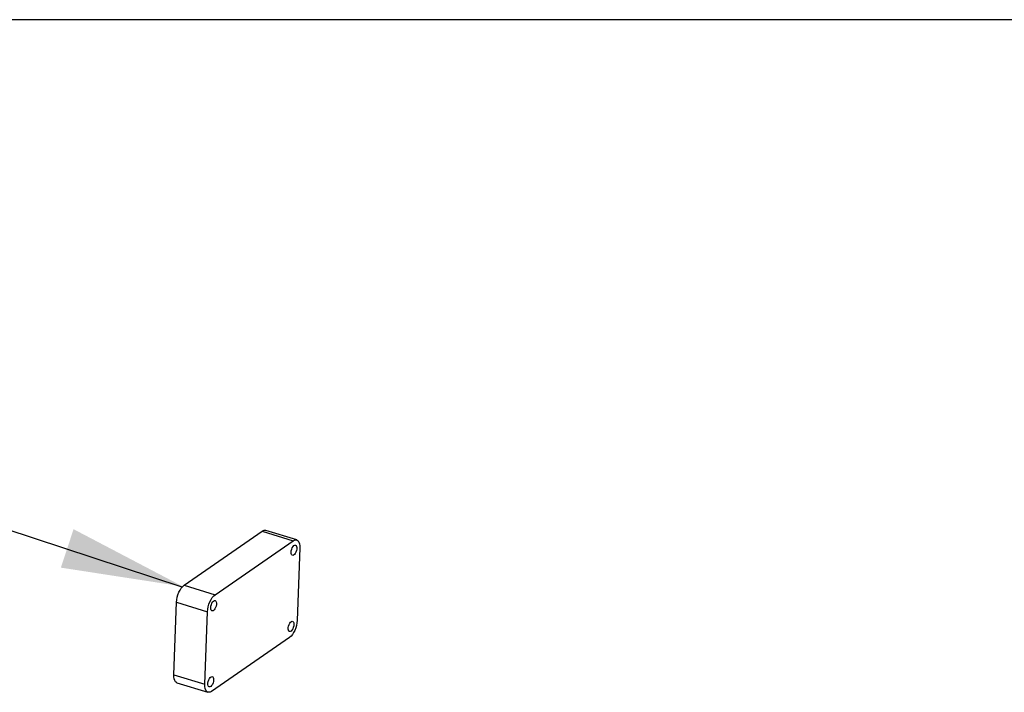
# Model space of a CAD drawing. Units: millimetres. Extents: x 0 to 8681, y 0 to 5975.
# Drawn here: x 6434 to 7163, y 5477 to 5975 of the extents above; entities that cross this region are included whole.
import ezdxf

# ---------------------------------------------------------------- set-up
doc = ezdxf.new("R2010")
doc.units = ezdxf.units.MM
doc.header["$LTSCALE"] = 10
doc.layers.add('TEKSTI', color=5, linetype='Continuous')

msp = doc.modelspace()

# ---------------------------------------------------------------- linework, layer by layer
for p, q in [((6555.76, 5556.37), (6613.63, 5596.33)), ((6613.63, 5596.33), (6636.58, 5589.31)), ((6639.17, 5589.92), (6616.23, 5596.95)), ((6578.7, 5549.35), (6636.58, 5589.31)), ((6635.42, 5583.06), (6635.87, 5584.14)), ((6635.87, 5584.14), (6636.44, 5585.05)), ((6636.44, 5585.05), (6637.06, 5585.71)), ((6636.58, 5589.31), (6637.6, 5589.84)), ((6637.06, 5585.71), (6637.68, 5586.06)), ((6637.6, 5589.84), (6638.56, 5590.01)), ((6637.68, 5586.06), (6638.25, 5586.07)), ((6638.25, 5586.07), (6638.71, 5585.75)), ((6638.56, 5590.01), (6639.44, 5589.82)), ((6638.71, 5585.75), (6639.03, 5585.11)), ((6639.03, 5585.11), (6639.18, 5584.22)), ((6639.18, 5584.22), (6639.14, 5583.15)), ((6639.44, 5589.82), (6640.2, 5589.25)), ((6641.5, 5583.99), (6639.49, 5530.31)), ((6640.2, 5589.25), (6640.8, 5588.35)), ((6640.8, 5588.35), (6641.23, 5587.14)), ((6641.23, 5587.14), (6641.47, 5585.67)), ((6641.47, 5585.67), (6641.5, 5583.99)), ((6634.98, 5580.79), (6635.11, 5581.91)), ((6635.03, 5579.8), (6634.98, 5580.79)), ((6635.27, 5579.03), (6635.03, 5579.8)), ((6635.11, 5581.91), (6635.42, 5583.06)), ((6635.66, 5578.54), (6635.27, 5579.03)), ((6636.19, 5578.38), (6635.66, 5578.54)), ((6636.79, 5578.57), (6636.19, 5578.38)), ((6637.42, 5579.08), (6636.79, 5578.57)), ((6638.02, 5579.87), (6637.42, 5579.08)), ((6638.53, 5580.88), (6638.02, 5579.87)), ((6638.92, 5582), (6638.53, 5580.88)), ((6639.14, 5583.15), (6638.92, 5582)), ((6553.72, 5554.3), (6554.73, 5555.49)), ((6554.73, 5555.49), (6555.76, 5556.37)), ((6555.76, 5556.37), (6578.7, 5549.35)), ((6550.69, 5547.5), (6551.24, 5549.38)), ((6551.24, 5549.38), (6551.94, 5551.19)), ((6551.94, 5551.19), (6552.78, 5552.85)), ((6552.78, 5552.85), (6553.72, 5554.3)), ((6576.66, 5547.28), (6577.67, 5548.47)), ((6577.67, 5548.47), (6578.7, 5549.35)), ((6548.15, 5490.12), (6550.16, 5543.8)), ((6550.16, 5543.8), (6550.33, 5545.61)), ((6550.16, 5543.8), (6573.11, 5536.77)), ((6550.33, 5545.61), (6550.69, 5547.5)), ((6573.27, 5538.59), (6573.63, 5540.47)), ((6573.63, 5540.47), (6574.18, 5542.35)), ((6574.18, 5542.35), (6574.88, 5544.16)), ((6574.88, 5544.16), (6575.72, 5545.82)), ((6575.52, 5539.75), (6575.66, 5540.87)), ((6575.66, 5540.87), (6575.96, 5542.02)), ((6575.72, 5545.82), (6576.66, 5547.28)), ((6575.96, 5542.02), (6576.42, 5543.09)), ((6576.42, 5543.09), (6576.98, 5544)), ((6576.98, 5544), (6577.6, 5544.66)), ((6577.6, 5544.66), (6578.23, 5545.01)), ((6578.23, 5545.01), (6578.8, 5545.03)), ((6578.8, 5545.03), (6579.26, 5544.7)), ((6579.47, 5540.96), (6579.08, 5539.83)), ((6579.26, 5544.7), (6579.58, 5544.06)), ((6579.69, 5542.1), (6579.47, 5540.96)), ((6579.58, 5544.06), (6579.73, 5543.17)), ((6579.73, 5543.17), (6579.69, 5542.1)), ((6571.1, 5483.09), (6573.11, 5536.77)), ((6573.11, 5536.77), (6573.27, 5538.59)), ((6575.58, 5538.76), (6575.52, 5539.75)), ((6575.81, 5537.98), (6575.58, 5538.76)), ((6576.21, 5537.5), (6575.81, 5537.98)), ((6576.73, 5537.34), (6576.21, 5537.5)), ((6577.34, 5537.52), (6576.73, 5537.34)), ((6577.97, 5538.04), (6577.34, 5537.52)), ((6578.56, 5538.83), (6577.97, 5538.04)), ((6579.08, 5539.83), (6578.56, 5538.83)), ((6632.91, 5524.98), (6633.13, 5526.13)), ((6633.13, 5526.13), (6633.52, 5527.25)), ((6633.52, 5527.25), (6634.03, 5528.26)), ((6634.03, 5528.26), (6634.63, 5529.05)), ((6634.63, 5529.05), (6635.26, 5529.56)), ((6635.26, 5529.56), (6635.86, 5529.75)), ((6635.86, 5529.75), (6636.39, 5529.59)), ((6636.39, 5529.59), (6636.79, 5529.1)), ((6636.94, 5526.22), (6636.63, 5525.07)), ((6636.79, 5529.1), (6637.02, 5528.33)), ((6637.08, 5527.34), (6636.94, 5526.22)), ((6637.02, 5528.33), (6637.08, 5527.34)), ((6638.96, 5526.61), (6638.42, 5524.73)), ((6639.33, 5528.5), (6638.96, 5526.61)), ((6639.49, 5530.31), (6639.33, 5528.5)), ((6632.87, 5523.91), (6632.91, 5524.98)), ((6633.02, 5523.02), (6632.87, 5523.91)), ((6633.34, 5522.38), (6633.02, 5523.02)), ((6633.8, 5522.06), (6633.34, 5522.38)), ((6634.37, 5522.07), (6633.8, 5522.06)), ((6634.93, 5518.61), (6633.9, 5517.73)), ((6634.99, 5522.42), (6634.37, 5522.07)), ((6635.94, 5519.81), (6634.93, 5518.61)), ((6635.61, 5523.08), (6634.99, 5522.42)), ((6636.18, 5523.99), (6635.61, 5523.08)), ((6636.88, 5521.26), (6635.94, 5519.81)), ((6636.63, 5525.07), (6636.18, 5523.99)), ((6637.72, 5522.92), (6636.88, 5521.26)), ((6638.42, 5524.73), (6637.72, 5522.92)), ((6633.9, 5517.73), (6576.02, 5477.78)), ((6548.15, 5490.12), (6571.1, 5483.09)), ((6548.19, 5488.44), (6548.15, 5490.12)), ((6548.43, 5486.97), (6548.19, 5488.44)), ((6548.85, 5485.76), (6548.43, 5486.97)), ((6549.46, 5484.86), (6548.85, 5485.76)), ((6550.21, 5484.29), (6549.46, 5484.86)), ((6550.49, 5484.19), (6550.21, 5484.29)), ((6550.49, 5484.19), (6573.43, 5477.16)), ((6571.13, 5481.42), (6571.1, 5483.09)), ((6573.42, 5482.87), (6573.46, 5483.94)), ((6573.56, 5481.98), (6573.42, 5482.87)), ((6573.46, 5483.94), (6573.68, 5485.08)), ((6573.88, 5481.34), (6573.56, 5481.98)), ((6573.68, 5485.08), (6574.07, 5486.21)), ((6574.07, 5486.21), (6574.58, 5487.21)), ((6574.58, 5487.21), (6575.18, 5488)), ((6575.18, 5488), (6575.81, 5488.52)), ((6576.16, 5482.04), (6575.54, 5481.38)), ((6575.81, 5488.52), (6576.41, 5488.7)), ((6576.73, 5482.95), (6576.16, 5482.04)), ((6576.41, 5488.7), (6576.94, 5488.54)), ((6577.18, 5484.02), (6576.73, 5482.95)), ((6576.94, 5488.54), (6577.33, 5488.06)), ((6577.49, 5485.17), (6577.18, 5484.02)), ((6577.33, 5488.06), (6577.57, 5487.28)), ((6577.62, 5486.29), (6577.49, 5485.17)), ((6577.57, 5487.28), (6577.62, 5486.29)), ((6571.37, 5479.95), (6571.13, 5481.42)), ((6571.8, 5478.74), (6571.37, 5479.95)), ((6572.4, 5477.83), (6571.8, 5478.74)), ((6573.16, 5477.27), (6572.4, 5477.83)), ((6574.03, 5477.07), (6573.16, 5477.27)), ((6574.35, 5481.01), (6573.88, 5481.34)), ((6575, 5477.24), (6574.03, 5477.07)), ((6574.92, 5481.03), (6574.35, 5481.01)), ((6575.54, 5481.38), (6574.92, 5481.03)), ((6576.02, 5477.78), (6575, 5477.24))]:
    msp.add_line(p, q)
msp.add_arc((6615.55, 5594.04), 2.98, 76.80997, 129.9002)
at = {"layer": 'TEKSTI'}
msp.add_line((8580, 5975.27), (0, 5975.27), dxfattribs=at)
msp.add_lwpolyline([(6554.29, 5554.98), (5724.34, 5828.43)], dxfattribs=at)
msp.add_solid([(6473.94, 5597.9), (6554.73, 5555.49), (6464.55, 5569.41)], dxfattribs=at)

doc.saveas('drawing.dxf')
